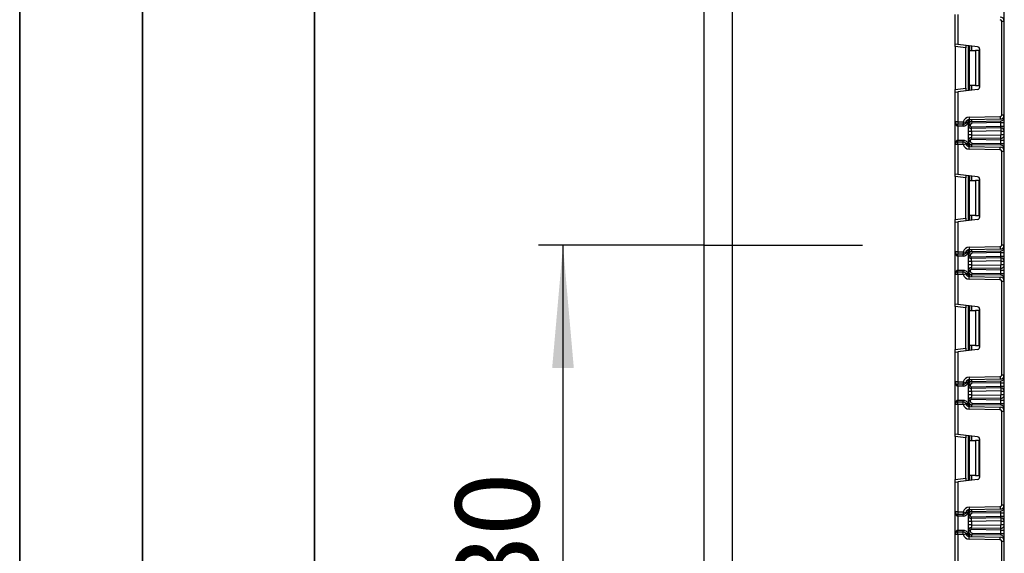
# Model space of a CAD drawing. Units: millimetres. Extents: x 4 to 420, y -29 to 291.
# Drawn here: x 8 to 48, y 178 to 200 of the extents above; entities that cross this region are included whole.
import ezdxf

# ---------------------------------------------------------------- set-up
doc = ezdxf.new("R2010")
doc.units = ezdxf.units.MM
doc.layers.add('FORMAT', color=7, linetype='Continuous')
doc.styles.add('SLDTEXTSTYLE1', font='TXT', dxfattribs={"width": 0.7})
doc.dimstyles.new('SLDDIMSTYLE0', dxfattribs={"dimtxt": 3.393075, "dimasz": 5, "dimexe": 0, "dimexo": 0.0625, "dimgap": 0.848269, "dimtad": 2, "dimdec": 4, "dimlfac": 7, "dimrnd": 1e-09, "dimzin": 12, "dimdsep": 46, "dimtxsty": 'SLDTEXTSTYLE1', "dimsah": 1, "dimcen": 0.09, "dimadec": 0, "dimazin": 3, "dimtfac": 1, "dimtdec": 4, "dimtofl": 0, "dimtmove": 0, "dimatfit": 3, "dimfxl": 0, "dimfrac": 2, "dimtolj": 1, "dimtzin": 12, "dimarcsym": 0})

# ---------------------------------------------------------------- blocks, each defined once
blk = doc.blocks.new('_D')
at = {"layer": 'FORMAT'}
for p, q in [((35.845, 190.697), (29.104, 190.697)), ((30.104, 190.697), (30.104, 157.84)), ((46.603, 157.84), (29.104, 157.84))]:
    blk.add_line(p, q, dxfattribs=at)
for points in [[(30.104, 190.697), (29.664, 185.697), (30.544, 185.697)], [(30.104, 157.84), (30.544, 162.84), (29.664, 162.84)]]:
    blk.add_solid(points, dxfattribs=at)
at = {"layer": 'FORMAT', "insert": (25.73, 173.719), "char_height": 3.3931, "attachment_point": 1, "rotation": 90, "style": 'SLDTEXTSTYLE1'}
blk.add_mtext('230', dxfattribs=at)

msp = doc.modelspace()

# ---------------------------------------------------------------- linework, layer by layer
at = {"color": 7, "linetype": 'Continuous', "lineweight": 25}
for p, q in [((48.05907, 158.568652), (48.05907, 239.482937)), ((35.844784, 190.697223), (35.844784, 212.947223)), ((36.987598, 213.100053), (36.987598, 190.697223)), ((46.05907, 198.886674), (46.05907, 200.09008)), ((46.166213, 200.09008), (46.166213, 198.873519)), ((47.951927, 199.814475), (48.05907, 199.814475)), ((47.951927, 195.999019), (47.951927, 199.814475)), ((46.166213, 198.873519), (46.05907, 198.886674)), ((46.05907, 198.78033), (46.05907, 198.886674)), ((46.487641, 198.727708), (46.05907, 198.78033)), ((46.05907, 198.78033), (46.05907, 197.033164)), ((46.964984, 198.775442), (46.166213, 198.873519)), ((46.487641, 198.834052), (46.487641, 198.727708)), ((46.487641, 197.085786), (46.487641, 198.727708)), ((46.603355, 198.621033), (46.603355, 198.819844)), ((46.603355, 198.621033), (46.634737, 198.621033)), ((46.603355, 197.192461), (46.603355, 198.621033)), ((46.634737, 198.621033), (46.634737, 197.192461)), ((46.634737, 198.621033), (46.88907, 198.621033)), ((46.88907, 198.621033), (46.88907, 197.192461)), ((47.031927, 198.621033), (46.88907, 198.621033)), ((47.031927, 197.192461), (47.031927, 198.621033)), ((47.05907, 197.144396), (47.05907, 198.669098)), ((46.634737, 197.192461), (46.603355, 197.192461)), ((46.603355, 196.993649), (46.603355, 197.192461)), ((46.88907, 197.192461), (46.634737, 197.192461)), ((46.88907, 197.192461), (47.031927, 197.192461)), ((46.05907, 197.033164), (46.487641, 197.085786)), ((46.05907, 196.926819), (46.05907, 197.033164)), ((46.05907, 196.926819), (46.166213, 196.939975)), ((46.05907, 195.723414), (46.05907, 196.926819)), ((46.964984, 197.038052), (46.166213, 196.939975)), ((46.166213, 196.939975), (46.166213, 195.723414)), ((46.487641, 197.085786), (46.487641, 196.979441)), ((46.626135, 195.912704), (47.888763, 195.934743)), ((46.626135, 195.912704), (46.628005, 195.805577)), ((47.888763, 195.934743), (47.890633, 195.827616)), ((47.951927, 195.999019), (48.05907, 195.999019)), ((46.166213, 195.723414), (46.05907, 195.723414)), ((46.05907, 194.794842), (46.05907, 195.723414)), ((46.166213, 195.723414), (46.387972, 195.723414)), ((46.166213, 195.723414), (46.166213, 195.616271)), ((46.387972, 195.616271), (46.166213, 195.616271)), ((46.166213, 195.544842), (46.166213, 195.616271)), ((46.383495, 195.544842), (46.166213, 195.544842)), ((46.166213, 195.544842), (46.166213, 194.973414)), ((46.383495, 195.544842), (46.383495, 195.616271)), ((46.387972, 195.723414), (46.491912, 195.697411)), ((46.387972, 195.723414), (46.387972, 195.616271)), ((46.603355, 195.592086), (46.603355, 195.802997)), ((46.603355, 195.555612), (46.603355, 195.592086)), ((46.674784, 195.592086), (46.603355, 195.592086)), ((46.674784, 195.555612), (46.603355, 195.555612)), ((47.890633, 195.827616), (46.628005, 195.805577)), ((46.674784, 195.592086), (46.674784, 195.555612)), ((46.711122, 195.519904), (47.916213, 195.540938)), ((46.711122, 195.519904), (46.712368, 195.448486)), ((46.743719, 195.734921), (47.918706, 195.755431)), ((46.744966, 195.663504), (46.743719, 195.734921)), ((47.916213, 195.683948), (46.744966, 195.663504)), ((47.913719, 195.469456), (47.916213, 195.540938)), ((47.916213, 195.683948), (47.918706, 195.755431)), ((47.916213, 195.683948), (48.05907, 195.683948)), ((47.916213, 195.540938), (47.916213, 195.683948)), ((47.916213, 195.540938), (48.05907, 195.540938)), ((46.603355, 195.190695), (46.603355, 195.327256)), ((47.913719, 195.469456), (46.712368, 195.448486)), ((47.915839, 195.348045), (46.724784, 195.327256)), ((46.724784, 195.327256), (46.724784, 195.190695)), ((46.724784, 195.190695), (47.915839, 195.169905)), ((47.913719, 195.469456), (47.915839, 195.348045)), ((47.913719, 195.048495), (47.915839, 195.169905)), ((48.05907, 195.32662), (47.937641, 195.32662)), ((47.937641, 195.191331), (47.937641, 195.32662)), ((48.05907, 195.191331), (47.937641, 195.191331)), ((46.05907, 193.591436), (46.05907, 194.794842)), ((46.166213, 194.794842), (46.05907, 194.794842)), ((46.166213, 194.901985), (46.166213, 194.973414)), ((46.166213, 194.973414), (46.383495, 194.973414)), ((46.166213, 194.794842), (46.166213, 194.901985)), ((46.166213, 194.901985), (46.387972, 194.901985)), ((46.166213, 194.794842), (46.166213, 193.578281)), ((46.387972, 194.794842), (46.166213, 194.794842)), ((46.383495, 194.901985), (46.383495, 194.973414)), ((46.387972, 194.794842), (46.387972, 194.901985)), ((46.387972, 194.794842), (46.491912, 194.820844)), ((46.603355, 194.962339), (46.674784, 194.962339)), ((46.603355, 194.926169), (46.603355, 194.962339)), ((46.603355, 194.926169), (46.674784, 194.926169)), ((46.603355, 194.715259), (46.603355, 194.926169)), ((46.626135, 194.605552), (46.628005, 194.712679)), ((46.628005, 194.712679), (47.890633, 194.690639)), ((46.674784, 194.962339), (46.674784, 194.926169)), ((46.712368, 195.069465), (46.711122, 194.998047)), ((47.916213, 194.977012), (46.711122, 194.998047)), ((46.712368, 195.069465), (47.913719, 195.048495)), ((46.743719, 194.783334), (46.744966, 194.854752)), ((47.918706, 194.762825), (46.743719, 194.783334)), ((46.744966, 194.854752), (47.916213, 194.834308)), ((47.888763, 194.583513), (47.890633, 194.690639)), ((47.916213, 194.977012), (47.913719, 195.048495)), ((47.916213, 194.977012), (48.05907, 194.977012)), ((47.916213, 194.834308), (47.916213, 194.977012)), ((47.918706, 194.762825), (47.916213, 194.834308)), ((47.916213, 194.834308), (48.05907, 194.834308)), ((47.888763, 194.583513), (46.626135, 194.605552)), ((47.951927, 190.703781), (47.951927, 194.519237)), ((47.951927, 194.519237), (48.05907, 194.519237)), ((46.166213, 193.578281), (46.05907, 193.591436)), ((46.05907, 193.485092), (46.05907, 193.591436)), ((46.964984, 193.480204), (46.166213, 193.578281)), ((46.487641, 193.538814), (46.487641, 193.43247)), ((46.603355, 193.325794), (46.603355, 193.524606)), ((46.487641, 193.43247), (46.05907, 193.485092)), ((46.05907, 193.485092), (46.05907, 191.737926)), ((46.487641, 191.790548), (46.487641, 193.43247)), ((46.603355, 193.325794), (46.634737, 193.325794)), ((46.603355, 191.897223), (46.603355, 193.325794)), ((46.634737, 193.325794), (46.634737, 191.897223)), ((46.634737, 193.325794), (46.88907, 193.325794)), ((46.88907, 193.325794), (46.88907, 191.897223)), ((47.031927, 193.325794), (46.88907, 193.325794)), ((47.031927, 191.897223), (47.031927, 193.325794)), ((47.05907, 191.849158), (47.05907, 193.37386)), ((46.634737, 191.897223), (46.603355, 191.897223)), ((46.603355, 191.698411), (46.603355, 191.897223)), ((46.88907, 191.897223), (46.634737, 191.897223)), ((46.88907, 191.897223), (47.031927, 191.897223)), ((46.05907, 191.737926), (46.487641, 191.790548)), ((46.05907, 191.631581), (46.05907, 191.737926)), ((46.05907, 191.631581), (46.166213, 191.644737)), ((46.05907, 190.428175), (46.05907, 191.631581)), ((46.964984, 191.742814), (46.166213, 191.644737)), ((46.166213, 191.644737), (46.166213, 190.428175)), ((46.487641, 191.790548), (46.487641, 191.684203)), ((35.844784, 168.447223), (35.844784, 190.697223)), ((36.987598, 190.697223), (36.987598, 168.294393)), ((47.951927, 190.703781), (48.05907, 190.703781)), ((46.166213, 190.428175), (46.05907, 190.428175)), ((46.05907, 189.499604), (46.05907, 190.428175)), ((46.166213, 190.428175), (46.166213, 190.321033)), ((46.166213, 190.428175), (46.387972, 190.428175)), ((46.387972, 190.321033), (46.166213, 190.321033)), ((46.166213, 190.249604), (46.166213, 190.321033)), ((46.383495, 190.249604), (46.383495, 190.321033)), ((46.387972, 190.428175), (46.491912, 190.402173)), ((46.387972, 190.428175), (46.387972, 190.321033)), ((46.603355, 190.296848), (46.603355, 190.507758)), ((46.603355, 190.260353), (46.603355, 190.296848)), ((46.603355, 190.296848), (46.674784, 190.296848)), ((46.626135, 190.617465), (47.888763, 190.639505)), ((46.626135, 190.617465), (46.628005, 190.510339)), ((47.890633, 190.532378), (46.628005, 190.510339)), ((46.674784, 190.296848), (46.674784, 190.260353)), ((46.743719, 190.439683), (47.918706, 190.460193)), ((46.743719, 190.439683), (46.744966, 190.368266)), ((47.916213, 190.38871), (46.744966, 190.368266)), ((47.888763, 190.639505), (47.890633, 190.532378)), ((47.916213, 190.38871), (47.918706, 190.460193)), ((47.916213, 190.245679), (47.916213, 190.38871)), ((47.916213, 190.38871), (48.05907, 190.38871)), ((46.383495, 190.249604), (46.166213, 190.249604)), ((46.166213, 190.249604), (46.166213, 189.678175)), ((46.603355, 190.260353), (46.674784, 190.260353)), ((46.603355, 189.895436), (46.603355, 190.031996)), ((46.711122, 190.224644), (47.916213, 190.245679)), ((46.712368, 190.153226), (46.711122, 190.224644)), ((47.913719, 190.174196), (46.712368, 190.153226)), ((47.915839, 190.052786), (46.724784, 190.031996)), ((46.724784, 190.031996), (46.724784, 189.895436)), ((46.724784, 189.895436), (47.915839, 189.874646)), ((47.913719, 190.174196), (47.916213, 190.245679)), ((47.913719, 190.174196), (47.915839, 190.052786)), ((47.916213, 190.245679), (48.05907, 190.245679)), ((47.937641, 189.896071), (47.937641, 190.03136)), ((48.05907, 190.03136), (47.937641, 190.03136)), ((48.05907, 189.896071), (47.937641, 189.896071)), ((46.05907, 188.296198), (46.05907, 189.499604)), ((46.166213, 189.499604), (46.05907, 189.499604)), ((46.166213, 189.606747), (46.166213, 189.678175)), ((46.166213, 189.678175), (46.383495, 189.678175)), ((46.166213, 189.499604), (46.166213, 189.606747)), ((46.166213, 189.606747), (46.387972, 189.606747)), ((46.166213, 189.499604), (46.166213, 188.283043)), ((46.387972, 189.499604), (46.166213, 189.499604)), ((46.383495, 189.606747), (46.383495, 189.678175)), ((46.387972, 189.499604), (46.387972, 189.606747)), ((46.387972, 189.499604), (46.491912, 189.525606)), ((46.603355, 189.630931), (46.603355, 189.667079)), ((46.603355, 189.667079), (46.674784, 189.667079)), ((46.603355, 189.630931), (46.674784, 189.630931)), ((46.603355, 189.420021), (46.603355, 189.630931)), ((46.674784, 189.667079), (46.674784, 189.630931)), ((46.712368, 189.774205), (46.711122, 189.702788)), ((47.916213, 189.681753), (46.711122, 189.702788)), ((46.712368, 189.774205), (47.913719, 189.753236)), ((46.743719, 189.488096), (46.744966, 189.559514)), ((47.918706, 189.467587), (46.743719, 189.488096)), ((46.744966, 189.559514), (47.916213, 189.53907)), ((47.913719, 189.753236), (47.915839, 189.874646)), ((47.916213, 189.681753), (47.913719, 189.753236)), ((47.916213, 189.681753), (48.05907, 189.681753)), ((47.916213, 189.53907), (47.916213, 189.681753)), ((47.916213, 189.53907), (48.05907, 189.53907)), ((47.918706, 189.467587), (47.916213, 189.53907)), ((46.626135, 189.310314), (46.628005, 189.41744)), ((47.888763, 189.288275), (46.626135, 189.310314)), ((46.628005, 189.41744), (47.890633, 189.395401)), ((47.888763, 189.288275), (47.890633, 189.395401)), ((47.951927, 185.408543), (47.951927, 189.223999)), ((47.951927, 189.223999), (48.05907, 189.223999)), ((46.166213, 188.283043), (46.05907, 188.296198)), ((46.05907, 188.189854), (46.05907, 188.296198)), ((46.964984, 188.184966), (46.166213, 188.283043)), ((46.487641, 188.137232), (46.05907, 188.189854)), ((46.05907, 188.189854), (46.05907, 186.442687)), ((46.487641, 188.243576), (46.487641, 188.137232)), ((46.487641, 186.495309), (46.487641, 188.137232)), ((46.603355, 188.030556), (46.603355, 188.229368)), ((46.603355, 188.030556), (46.634737, 188.030556)), ((46.603355, 186.601985), (46.603355, 188.030556)), ((46.634737, 188.030556), (46.634737, 186.601985)), ((46.634737, 188.030556), (46.88907, 188.030556)), ((46.88907, 188.030556), (46.88907, 186.601985)), ((47.031927, 188.030556), (46.88907, 188.030556)), ((47.031927, 186.601985), (47.031927, 188.030556)), ((47.05907, 186.55392), (47.05907, 188.078622)), ((46.05907, 186.442687), (46.487641, 186.495309)), ((46.05907, 186.336343), (46.05907, 186.442687)), ((46.05907, 186.336343), (46.166213, 186.349499)), ((46.05907, 185.132937), (46.05907, 186.336343)), ((46.964984, 186.447576), (46.166213, 186.349499)), ((46.166213, 186.349499), (46.166213, 185.132937)), ((46.487641, 186.495309), (46.487641, 186.388965)), ((46.634737, 186.601985), (46.603355, 186.601985)), ((46.603355, 186.403173), (46.603355, 186.601985)), ((46.88907, 186.601985), (46.634737, 186.601985)), ((46.88907, 186.601985), (47.031927, 186.601985)), ((46.166213, 185.132937), (46.05907, 185.132937)), ((46.05907, 184.204366), (46.05907, 185.132937)), ((46.166213, 185.132937), (46.166213, 185.025794)), ((46.166213, 185.132937), (46.387972, 185.132937)), ((46.387972, 185.132937), (46.491912, 185.106935)), ((46.387972, 185.132937), (46.387972, 185.025794)), ((46.603355, 185.00161), (46.603355, 185.21252)), ((46.626135, 185.322227), (47.888763, 185.344267)), ((46.626135, 185.322227), (46.628005, 185.215101)), ((47.890633, 185.23714), (46.628005, 185.215101)), ((46.743719, 185.144445), (47.918706, 185.164955)), ((46.744966, 185.073028), (46.743719, 185.144445)), ((47.916213, 185.093472), (46.744966, 185.073028)), ((47.888763, 185.344267), (47.890633, 185.23714)), ((47.916213, 185.093472), (47.918706, 185.164955)), ((47.916213, 185.093472), (48.05907, 185.093472)), ((47.916213, 184.950419), (47.916213, 185.093472)), ((47.951927, 185.408543), (48.05907, 185.408543)), ((46.387972, 185.025794), (46.166213, 185.025794)), ((46.166213, 184.954366), (46.166213, 185.025794)), ((46.383495, 184.954366), (46.166213, 184.954366)), ((46.166213, 184.954366), (46.166213, 184.382937)), ((46.383495, 184.954366), (46.383495, 185.025794)), ((46.603355, 184.965093), (46.603355, 185.00161)), ((46.674784, 185.00161), (46.603355, 185.00161)), ((46.674784, 184.965093), (46.603355, 184.965093)), ((46.603355, 184.600176), (46.603355, 184.736736)), ((46.674784, 185.00161), (46.674784, 184.965093)), ((46.711122, 184.929384), (47.916213, 184.950419)), ((46.711122, 184.929384), (46.712368, 184.857966)), ((47.913719, 184.878936), (46.712368, 184.857966)), ((47.915839, 184.757526), (46.724784, 184.736736)), ((46.724784, 184.736736), (46.724784, 184.600176)), ((47.913719, 184.878936), (47.916213, 184.950419)), ((47.913719, 184.878936), (47.915839, 184.757526)), ((47.916213, 184.950419), (48.05907, 184.950419)), ((47.937641, 184.600811), (47.937641, 184.7361)), ((48.05907, 184.7361), (47.937641, 184.7361)), ((46.166213, 184.311509), (46.166213, 184.382937)), ((46.166213, 184.382937), (46.383495, 184.382937)), ((46.166213, 184.204366), (46.166213, 184.311509)), ((46.166213, 184.311509), (46.387972, 184.311509)), ((46.383495, 184.311509), (46.383495, 184.382937)), ((46.387972, 184.204366), (46.387972, 184.311509)), ((46.603355, 184.335693), (46.603355, 184.371819)), ((46.674784, 184.371819), (46.603355, 184.371819)), ((46.674784, 184.335693), (46.603355, 184.335693)), ((46.603355, 184.124783), (46.603355, 184.335693)), ((46.674784, 184.371819), (46.674784, 184.335693)), ((46.711122, 184.407528), (46.712368, 184.478945)), ((47.916213, 184.386493), (46.711122, 184.407528)), ((46.712368, 184.478945), (47.913719, 184.457976)), ((46.724784, 184.600176), (47.915839, 184.579386)), ((47.913719, 184.457976), (47.915839, 184.579386)), ((47.916213, 184.386493), (47.913719, 184.457976)), ((47.916213, 184.386493), (48.05907, 184.386493)), ((47.916213, 184.243831), (47.916213, 184.386493)), ((48.05907, 184.600811), (47.937641, 184.600811)), ((46.05907, 183.00096), (46.05907, 184.204366)), ((46.166213, 184.204366), (46.05907, 184.204366)), ((46.166213, 184.204366), (46.166213, 182.987804)), ((46.387972, 184.204366), (46.166213, 184.204366)), ((46.387972, 184.204366), (46.491912, 184.230368)), ((46.626135, 184.015076), (46.628005, 184.122202)), ((47.888763, 183.993037), (46.626135, 184.015076)), ((46.628005, 184.122202), (47.890633, 184.100163)), ((46.744966, 184.264276), (46.743719, 184.192858)), ((47.918706, 184.172348), (46.743719, 184.192858)), ((46.744966, 184.264276), (47.916213, 184.243831)), ((47.888763, 183.993037), (47.890633, 184.100163)), ((47.916213, 184.243831), (48.05907, 184.243831)), ((47.918706, 184.172348), (47.916213, 184.243831)), ((47.951927, 180.113304), (47.951927, 183.928761)), ((47.951927, 183.928761), (48.05907, 183.928761)), ((46.166213, 182.987804), (46.05907, 183.00096)), ((46.05907, 182.894616), (46.05907, 183.00096)), ((46.487641, 182.841994), (46.05907, 182.894616)), ((46.05907, 182.894616), (46.05907, 181.147449)), ((46.964984, 182.889728), (46.166213, 182.987804)), ((46.487641, 182.948338), (46.487641, 182.841994)), ((46.487641, 181.200071), (46.487641, 182.841994)), ((46.603355, 182.735318), (46.603355, 182.93413)), ((46.603355, 182.735318), (46.634737, 182.735318)), ((46.603355, 181.306747), (46.603355, 182.735318)), ((46.634737, 182.735318), (46.634737, 181.306747)), ((46.634737, 182.735318), (46.88907, 182.735318)), ((46.88907, 182.735318), (46.88907, 181.306747)), ((47.031927, 182.735318), (46.88907, 182.735318)), ((47.031927, 181.306747), (47.031927, 182.735318)), ((47.05907, 181.258682), (47.05907, 182.783383)), ((46.05907, 181.147449), (46.487641, 181.200071)), ((46.05907, 181.041105), (46.05907, 181.147449)), ((46.964984, 181.152337), (46.166213, 181.054261)), ((46.487641, 181.200071), (46.487641, 181.093727)), ((46.634737, 181.306747), (46.603355, 181.306747)), ((46.603355, 181.107935), (46.603355, 181.306747)), ((46.88907, 181.306747), (46.634737, 181.306747)), ((46.88907, 181.306747), (47.031927, 181.306747)), ((46.05907, 181.041105), (46.166213, 181.054261)), ((46.05907, 179.837699), (46.05907, 181.041105)), ((46.166213, 181.054261), (46.166213, 179.837699)), ((46.603355, 179.706372), (46.603355, 179.917282)), ((46.626135, 180.026989), (47.888763, 180.049029)), ((46.626135, 180.026989), (46.628005, 179.919863)), ((47.890633, 179.941902), (46.628005, 179.919863)), ((46.743719, 179.849207), (47.918706, 179.869717)), ((47.888763, 180.049029), (47.890633, 179.941902)), ((47.916213, 179.798234), (47.918706, 179.869717)), ((47.951927, 180.113304), (48.05907, 180.113304)), ((46.166213, 179.837699), (46.05907, 179.837699)), ((46.05907, 178.909128), (46.05907, 179.837699)), ((46.166213, 179.837699), (46.387972, 179.837699)), ((46.166213, 179.837699), (46.166213, 179.730556)), ((46.387972, 179.730556), (46.166213, 179.730556)), ((46.166213, 179.659128), (46.166213, 179.730556)), ((46.383495, 179.659128), (46.166213, 179.659128)), ((46.166213, 179.659128), (46.166213, 179.087699)), ((46.383495, 179.659128), (46.383495, 179.730556)), ((46.387972, 179.837699), (46.387972, 179.730556)), ((46.387972, 179.837699), (46.491912, 179.811697)), ((46.603355, 179.669833), (46.603355, 179.706372)), ((46.674784, 179.706372), (46.603355, 179.706372)), ((46.674784, 179.669833), (46.603355, 179.669833)), ((46.674784, 179.706372), (46.674784, 179.669833)), ((46.711122, 179.634124), (47.916213, 179.655159)), ((46.711122, 179.634124), (46.712368, 179.562706)), ((47.913719, 179.583676), (46.712368, 179.562706)), ((46.744966, 179.777789), (46.743719, 179.849207)), ((47.916213, 179.798234), (46.744966, 179.777789)), ((47.913719, 179.583676), (47.916213, 179.655159)), ((47.913719, 179.583676), (47.915839, 179.462266)), ((47.916213, 179.798234), (48.05907, 179.798234)), ((47.916213, 179.655159), (47.916213, 179.798234)), ((47.916213, 179.655159), (48.05907, 179.655159)), ((46.166213, 179.016271), (46.166213, 179.087699)), ((46.166213, 179.087699), (46.383495, 179.087699)), ((46.383495, 179.016271), (46.383495, 179.087699)), ((46.603355, 179.304916), (46.603355, 179.441476)), ((46.674784, 179.076559), (46.603355, 179.076559)), ((46.603355, 179.040455), (46.603355, 179.076559)), ((46.674784, 179.076559), (46.674784, 179.040455)), ((46.711122, 179.112268), (46.712368, 179.183685)), ((47.916213, 179.091233), (46.711122, 179.112268)), ((46.712368, 179.183685), (47.913719, 179.162716)), ((47.915839, 179.462266), (46.724784, 179.441476)), ((46.724784, 179.441476), (46.724784, 179.304916)), ((46.724784, 179.304916), (47.915839, 179.284126)), ((47.913719, 179.162716), (47.915839, 179.284126)), ((47.916213, 179.091233), (47.913719, 179.162716)), ((47.916213, 178.948593), (47.916213, 179.091233)), ((47.916213, 179.091233), (48.05907, 179.091233)), ((48.05907, 179.440841), (47.937641, 179.440841)), ((47.937641, 179.305551), (47.937641, 179.440841)), ((48.05907, 179.305551), (47.937641, 179.305551)), ((46.166213, 178.909128), (46.05907, 178.909128)), ((46.05907, 177.705722), (46.05907, 178.909128)), ((46.166213, 178.909128), (46.166213, 179.016271)), ((46.166213, 179.016271), (46.387972, 179.016271)), ((46.166213, 178.909128), (46.166213, 177.692566)), ((46.387972, 178.909128), (46.166213, 178.909128)), ((46.387972, 178.909128), (46.387972, 179.016271)), ((46.387972, 178.909128), (46.491912, 178.93513)), ((46.674784, 179.040455), (46.603355, 179.040455)), ((46.603355, 178.829545), (46.603355, 179.040455)), ((46.626135, 178.719838), (46.628005, 178.826964)), ((47.888763, 178.697798), (46.626135, 178.719838)), ((46.628005, 178.826964), (47.890633, 178.804925)), ((46.744966, 178.969038), (46.743719, 178.89762)), ((47.918706, 178.87711), (46.743719, 178.89762)), ((46.744966, 178.969038), (47.916213, 178.948593)), ((47.888763, 178.697798), (47.890633, 178.804925)), ((47.916213, 178.948593), (48.05907, 178.948593)), ((47.918706, 178.87711), (47.916213, 178.948593)), ((47.951927, 174.818066), (47.951927, 178.633523)), ((47.951927, 178.633523), (48.05907, 178.633523))]:
    msp.add_line(p, q, dxfattribs=at)
at = {"color": 1, "linetype": 'Continuous', "lineweight": 25}
for p, q in [((46.594784, 198.820897), (46.594784, 196.992597)), ((46.638921, 198.815477), (46.638921, 198.621033)), ((46.639218, 198.621033), (46.639218, 198.815441)), ((46.725081, 198.804898), (46.725081, 198.621033)), ((46.638921, 197.192461), (46.638921, 196.998016)), ((46.639218, 196.998053), (46.639218, 197.192461)), ((46.725081, 197.192461), (46.725081, 197.008595)), ((46.501165, 195.723414), (46.594784, 195.723414)), ((46.594784, 195.801062), (46.594784, 195.723414)), ((46.638921, 195.805768), (46.638921, 195.686408)), ((46.639218, 195.686746), (46.639218, 195.805773)), ((46.725081, 195.807272), (46.725081, 195.733372)), ((46.594784, 194.794842), (46.501165, 194.794842)), ((46.594784, 194.794842), (46.594784, 194.717193)), ((46.638921, 194.831847), (46.638921, 194.712488)), ((46.639218, 194.712483), (46.639218, 194.83151)), ((46.725081, 194.784884), (46.725081, 194.710984)), ((46.594784, 193.525659), (46.594784, 191.697359)), ((46.638921, 193.520239), (46.638921, 193.325794)), ((46.639218, 193.325794), (46.639218, 193.520203)), ((46.725081, 193.50966), (46.725081, 193.325794)), ((46.638921, 191.897223), (46.638921, 191.702778)), ((46.639218, 191.702815), (46.639218, 191.897223)), ((46.725081, 191.897223), (46.725081, 191.713357)), ((46.501165, 190.428175), (46.594784, 190.428175)), ((46.594784, 190.505824), (46.594784, 190.428175)), ((46.638921, 190.510529), (46.638921, 190.39117)), ((46.639218, 190.391507), (46.639218, 190.510535)), ((46.725081, 190.512033), (46.725081, 190.438134)), ((46.594784, 189.499604), (46.501165, 189.499604)), ((46.594784, 189.499604), (46.594784, 189.421955)), ((46.638921, 189.536609), (46.638921, 189.41725)), ((46.639218, 189.417245), (46.639218, 189.536272)), ((46.725081, 189.489646), (46.725081, 189.415746)), ((46.594784, 188.230421), (46.594784, 186.402121)), ((46.638921, 188.225001), (46.638921, 188.030556)), ((46.639218, 188.030556), (46.639218, 188.224965)), ((46.725081, 188.214422), (46.725081, 188.030556)), ((46.638921, 186.601985), (46.638921, 186.40754)), ((46.639218, 186.407577), (46.639218, 186.601985)), ((46.725081, 186.601985), (46.725081, 186.418119)), ((46.501165, 185.132937), (46.594784, 185.132937)), ((46.594784, 185.210586), (46.594784, 185.132937)), ((46.638921, 185.215291), (46.638921, 185.095932)), ((46.639218, 185.096269), (46.639218, 185.215297)), ((46.725081, 185.216795), (46.725081, 185.142896)), ((46.594784, 184.204366), (46.501165, 184.204366)), ((46.594784, 184.204366), (46.594784, 184.126717)), ((46.638921, 184.241371), (46.638921, 184.122012)), ((46.639218, 184.122007), (46.639218, 184.241034)), ((46.725081, 184.194408), (46.725081, 184.120508)), ((46.594784, 182.935183), (46.594784, 181.106883)), ((46.638921, 182.929763), (46.638921, 182.735318)), ((46.639218, 182.735318), (46.639218, 182.929727)), ((46.725081, 182.919184), (46.725081, 182.735318)), ((46.638921, 181.306747), (46.638921, 181.112302)), ((46.639218, 181.112338), (46.639218, 181.306747)), ((46.725081, 181.306747), (46.725081, 181.122881)), ((46.594784, 179.915348), (46.594784, 179.837699)), ((46.638921, 179.920053), (46.638921, 179.800694)), ((46.639218, 179.801031), (46.639218, 179.920058)), ((46.725081, 179.921557), (46.725081, 179.847657)), ((46.501165, 179.837699), (46.594784, 179.837699)), ((46.594784, 178.909128), (46.501165, 178.909128)), ((46.594784, 178.909128), (46.594784, 178.831479)), ((46.638921, 178.946133), (46.638921, 178.826774)), ((46.639218, 178.826769), (46.639218, 178.945796)), ((46.725081, 178.89917), (46.725081, 178.82527))]:
    msp.add_line(p, q, dxfattribs=at)
at = {"color": 7, "linetype": 'Continuous', "lineweight": 25}
for centre, radius, start, end in [((47.887641, 199.814475), 0.171429, 0, 89), ((47.887641, 199.814475), 0.064286, 0, 89), ((46.951927, 198.669098), 0.107143, 0, 83), ((46.951927, 197.144396), 0.107143, 277, 0), ((46.630498, 195.662742), 0.25, 91, 165.9547917), ((47.887641, 195.999019), 0.064286, 271, 0), ((47.887641, 195.999019), 0.171429, 271, 0), ((47.916213, 195.898266), 0.142857, 271, 0), ((46.166213, 195.723414), 0.107143, 180, 270), ((46.387972, 195.723414), 0.107143, 270, 345.9547917), ((46.630498, 195.662742), 0.142857, 91, 165.9547917), ((46.746213, 195.592086), 0.142857, 91, 180), ((46.710498, 195.555612), 0.107143, 180, 271), ((46.746213, 195.592086), 0.071429, 91, 180), ((46.710498, 195.555612), 0.035714, 180, 271), ((47.916213, 195.32662), 0.142857, 0, 91), ((47.916213, 195.191331), 0.142857, 269, 0), ((47.916213, 195.32662), 0.021429, 0, 91), ((47.916213, 195.191331), 0.021429, 269, 0), ((46.166213, 194.794842), 0.107143, 90, 180), ((46.387972, 194.794842), 0.107143, 14.0452083, 90), ((46.630498, 194.855514), 0.25, 194.0452083, 269), ((46.630498, 194.855514), 0.142857, 194.0452083, 269), ((46.710498, 194.962339), 0.107143, 89, 180), ((46.746213, 194.926169), 0.142857, 180, 269), ((46.710498, 194.962339), 0.035714, 89, 180), ((46.746213, 194.926169), 0.071429, 180, 269), ((47.887641, 194.519237), 0.171429, 0, 89), ((47.916213, 194.619989), 0.142857, 0, 89), ((47.887641, 194.519237), 0.064286, 0, 89), ((46.951927, 193.37386), 0.107143, 0, 83), ((46.951927, 191.849158), 0.107143, 277, 0), ((47.887641, 190.703781), 0.064286, 271, 0), ((47.887641, 190.703781), 0.171429, 271, 0), ((46.166213, 190.428175), 0.107143, 180, 270), ((46.630498, 190.367504), 0.25, 91, 165.9547917), ((46.387972, 190.428175), 0.107143, 270, 345.9547917), ((46.630498, 190.367504), 0.142857, 91, 165.9547917), ((46.746213, 190.296848), 0.142857, 91, 180), ((46.746213, 190.296848), 0.071429, 91, 180), ((47.916213, 190.603028), 0.142857, 271, 0), ((46.710498, 190.260353), 0.107143, 180, 271), ((46.710498, 190.260353), 0.035714, 180, 271), ((47.916213, 190.03136), 0.142857, 360, 91), ((47.916213, 189.896071), 0.142857, 269, 0), ((47.916213, 190.03136), 0.021429, 0, 91), ((47.916213, 189.896071), 0.021429, 269, 0), ((46.166213, 189.499604), 0.107143, 90, 180), ((46.387972, 189.499604), 0.107143, 14.0452083, 90), ((46.630498, 189.560276), 0.25, 194.0452083, 269), ((46.630498, 189.560276), 0.142857, 194.0452083, 269), ((46.710498, 189.667079), 0.107143, 89, 180), ((46.746213, 189.630931), 0.142857, 180, 269), ((46.710498, 189.667079), 0.035714, 89, 180), ((46.746213, 189.630931), 0.071429, 180, 269), ((47.887641, 189.223999), 0.064286, 0, 89), ((47.887641, 189.223999), 0.171429, 0, 89), ((47.916213, 189.324751), 0.142857, 0, 89), ((46.951927, 188.078622), 0.107143, 0, 83), ((46.951927, 186.55392), 0.107143, 277, 0), ((46.166213, 185.132937), 0.107143, 180, 270), ((46.630498, 185.072265), 0.25, 91, 165.9547917), ((46.387972, 185.132937), 0.107143, 270, 345.9547917), ((46.630498, 185.072265), 0.142857, 91, 165.9547917), ((46.746213, 185.00161), 0.142857, 91, 180), ((46.746213, 185.00161), 0.071429, 91, 180), ((47.887641, 185.408543), 0.064286, 271, 0), ((47.887641, 185.408543), 0.171429, 271, 0), ((47.916213, 185.30779), 0.142857, 271, 0), ((46.710498, 184.965093), 0.107143, 180, 271), ((46.710498, 184.965093), 0.035714, 180, 271), ((47.916213, 184.7361), 0.142857, 0, 91), ((47.916213, 184.7361), 0.021429, 0, 91), ((46.166213, 184.204366), 0.107143, 90, 180), ((46.387972, 184.204366), 0.107143, 14.0452083, 90), ((46.710498, 184.371819), 0.107143, 89, 180), ((46.746213, 184.335693), 0.142857, 180, 269), ((46.710498, 184.371819), 0.035714, 89, 180), ((46.746213, 184.335693), 0.071429, 180, 269), ((47.916213, 184.600811), 0.142857, 269, 0), ((47.916213, 184.600811), 0.021429, 269, 0), ((46.630498, 184.265038), 0.25, 194.0452083, 269), ((46.630498, 184.265038), 0.142857, 194.0452083, 269), ((47.887641, 183.928761), 0.064286, 0, 89), ((47.887641, 183.928761), 0.171429, 0, 89), ((47.916213, 184.029513), 0.142857, 0, 89), ((46.951927, 182.783383), 0.107143, 0, 83), ((46.951927, 181.258682), 0.107143, 277, 0), ((46.630498, 179.777027), 0.25, 91, 165.9547917), ((46.630498, 179.777027), 0.142857, 91, 165.9547917), ((47.887641, 180.113304), 0.064286, 271, 0), ((47.887641, 180.113304), 0.171429, 271, 0), ((47.916213, 180.012552), 0.142857, 271, 0), ((46.166213, 179.837699), 0.107143, 180, 270), ((46.387972, 179.837699), 0.107143, 270, 345.9547917), ((46.746213, 179.706372), 0.142857, 91, 180), ((46.710498, 179.669833), 0.107143, 180, 271), ((46.746213, 179.706372), 0.071429, 91, 180), ((46.710498, 179.669833), 0.035714, 180, 271), ((47.916213, 179.440841), 0.142857, 0, 91), ((46.710498, 179.076559), 0.107143, 89, 180), ((46.710498, 179.076559), 0.035714, 89, 180), ((47.916213, 179.305551), 0.142857, 269, 0), ((47.916213, 179.440841), 0.021429, 0, 91), ((47.916213, 179.305551), 0.021429, 269, 0), ((46.166213, 178.909128), 0.107143, 90, 180), ((46.387972, 178.909128), 0.107143, 14.0452083, 90), ((46.630498, 178.9698), 0.25, 194.0452083, 269), ((46.630498, 178.9698), 0.142857, 194.0452083, 269), ((46.746213, 179.040455), 0.142857, 180, 269), ((46.746213, 179.040455), 0.071429, 180, 269), ((47.887641, 178.633523), 0.064286, 0, 89), ((47.887641, 178.633523), 0.171429, 0, 89), ((47.916213, 178.734275), 0.142857, 0, 89)]:
    msp.add_arc(centre, radius, start, end, dxfattribs=at)
for centre, start_param, end_param in [((46.166213, 195.723414), 1.570796327, 3.141592654), ((46.166213, 194.794842), 0, 1.570796327), ((46.166213, 190.428175), 1.570796327, 3.141592654), ((46.166213, 189.499604), 0, 1.570796327), ((46.166213, 185.132937), 1.570796327, 3.141592654), ((46.166213, 184.204366), 0, 1.570796327), ((46.166213, 179.837699), 1.570796327, 3.141592654), ((46.166213, 178.909128), 0, 1.570796327)]:
    msp.add_ellipse(centre, major_axis=(0, 0.178571), ratio=0.6, start_param=start_param, end_param=end_param, dxfattribs=at)
for points, knots in [([(46.383495, 195.544842), (46.408265, 195.544842), (46.432751, 195.549898), (46.477974, 195.56868), (46.498849, 195.58254), (46.534484, 195.616066), (46.549496, 195.635959), (46.574548, 195.678335), (46.58478, 195.701045), (46.594784, 195.723414)], [0, 0, 0, 0, 0.25, 0.25, 0.5, 0.5, 0.75, 0.75, 1, 1, 1, 1]), ([(46.603355, 195.327256), (46.603355, 195.343021), (46.603355, 195.373908), (46.603355, 195.418064), (46.603355, 195.45815), (46.603355, 195.503223), (46.603355, 195.547017), (46.603355, 195.552734), (46.603355, 195.555612)], [0, 0, 0, 0, 0.127691908, 0.250153501, 0.37329111, 0.502918693, 0.749683713, 1, 1, 1, 1]), ([(46.603355, 194.962339), (46.603355, 194.965221), (46.603355, 194.970947), (46.603355, 195.014722), (46.603355, 195.059775), (46.603355, 195.099856), (46.603355, 195.144022), (46.603355, 195.17492), (46.603355, 195.190695)], [0, 0, 0, 0, 0.250211757, 0.497063764, 0.626636252, 0.749751869, 0.872235887, 1, 1, 1, 1]), ([(46.724784, 195.327256), (46.72462, 195.341575), (46.724363, 195.364107), (46.72182, 195.392235), (46.718979, 195.413093), (46.716068, 195.429873), (46.713324, 195.444727), (46.712737, 195.447037), (46.712368, 195.448486)], [0, 0, 0, 0, 0.224089739, 0.352604382, 0.491953964, 0.640034579, 0.774184727, 1, 1, 1, 1]), ([(46.724784, 195.190695), (46.72462, 195.176376), (46.724363, 195.153844), (46.72182, 195.125716), (46.718979, 195.104858), (46.716068, 195.088078), (46.713324, 195.073224), (46.712737, 195.070914), (46.712368, 195.069465)], [0, 0, 0, 0, 0.224088514, 0.352603463, 0.491953961, 0.640035897, 0.774186484, 1, 1, 1, 1]), ([(46.383495, 194.973414), (46.408265, 194.973414), (46.432751, 194.968357), (46.477974, 194.949576), (46.498849, 194.935716), (46.534484, 194.90219), (46.549496, 194.882297), (46.574548, 194.83992), (46.58478, 194.817211), (46.594784, 194.794842)], [0, 0, 0, 0, 0.25, 0.25, 0.5, 0.5, 0.75, 0.75, 1, 1, 1, 1]), ([(46.383495, 190.249604), (46.408265, 190.249604), (46.432751, 190.25466), (46.477974, 190.273442), (46.498849, 190.287302), (46.534484, 190.320828), (46.549496, 190.340721), (46.574548, 190.383097), (46.58478, 190.405807), (46.594784, 190.428175)], [0, 0, 0, 0, 0.25, 0.25, 0.5, 0.5, 0.75, 0.75, 1, 1, 1, 1]), ([(46.603355, 190.031996), (46.603355, 190.047762), (46.603355, 190.078648), (46.603355, 190.122804), (46.603355, 190.16289), (46.603355, 190.207963), (46.603355, 190.251757), (46.603355, 190.257474), (46.603355, 190.260353)], [0, 0, 0, 0, 0.127691908, 0.250153501, 0.37329111, 0.502918693, 0.749683713, 1, 1, 1, 1]), ([(46.603355, 189.667079), (46.603355, 189.669961), (46.603355, 189.675687), (46.603355, 189.719462), (46.603355, 189.764515), (46.603355, 189.804596), (46.603355, 189.848762), (46.603355, 189.879661), (46.603355, 189.895436)], [0, 0, 0, 0, 0.250211757, 0.497063764, 0.626636252, 0.749751869, 0.872235887, 1, 1, 1, 1]), ([(46.724784, 190.031996), (46.72462, 190.046315), (46.724363, 190.068847), (46.72182, 190.096975), (46.718979, 190.117833), (46.716068, 190.134613), (46.713324, 190.149467), (46.712737, 190.151777), (46.712368, 190.153226)], [0, 0, 0, 0, 0.224089739, 0.352604382, 0.491953964, 0.640034579, 0.774184727, 1, 1, 1, 1]), ([(46.724784, 189.895436), (46.72462, 189.881116), (46.724363, 189.858584), (46.72182, 189.830456), (46.718979, 189.809598), (46.716068, 189.792818), (46.713324, 189.777964), (46.712737, 189.775654), (46.712368, 189.774205)], [0, 0, 0, 0, 0.224088514, 0.352603463, 0.491953961, 0.640035897, 0.774186484, 1, 1, 1, 1]), ([(46.383495, 189.678175), (46.408265, 189.678175), (46.432751, 189.673119), (46.477974, 189.654338), (46.498849, 189.640478), (46.534484, 189.606952), (46.549496, 189.587059), (46.574548, 189.544682), (46.58478, 189.521973), (46.594784, 189.499604)], [0, 0, 0, 0, 0.25, 0.25, 0.5, 0.5, 0.75, 0.75, 1, 1, 1, 1]), ([(46.383495, 184.954366), (46.408265, 184.954366), (46.432751, 184.959422), (46.477974, 184.978204), (46.498849, 184.992064), (46.534484, 185.02559), (46.549496, 185.045483), (46.574548, 185.087859), (46.58478, 185.110569), (46.594784, 185.132937)], [0, 0, 0, 0, 0.25, 0.25, 0.5, 0.5, 0.75, 0.75, 1, 1, 1, 1]), ([(46.603355, 184.736736), (46.603355, 184.752502), (46.603355, 184.783388), (46.603355, 184.827544), (46.603355, 184.86763), (46.603355, 184.912703), (46.603355, 184.956497), (46.603355, 184.962214), (46.603355, 184.965093)], [0, 0, 0, 0, 0.127691908, 0.250153501, 0.37329111, 0.502918693, 0.749683713, 1, 1, 1, 1]), ([(46.724784, 184.736736), (46.72462, 184.751055), (46.724363, 184.773587), (46.72182, 184.801715), (46.718979, 184.822573), (46.716068, 184.839353), (46.713324, 184.854207), (46.712737, 184.856517), (46.712368, 184.857966)], [0, 0, 0, 0, 0.224089739, 0.352604382, 0.491953964, 0.640034579, 0.774184727, 1, 1, 1, 1]), ([(46.383495, 184.382937), (46.408265, 184.382937), (46.432751, 184.377881), (46.477974, 184.3591), (46.498849, 184.34524), (46.534484, 184.311713), (46.549496, 184.291821), (46.574548, 184.249444), (46.58478, 184.226734), (46.594784, 184.204366)], [0, 0, 0, 0, 0.25, 0.25, 0.5, 0.5, 0.75, 0.75, 1, 1, 1, 1]), ([(46.603355, 184.371819), (46.603355, 184.374701), (46.603355, 184.380428), (46.603355, 184.424202), (46.603355, 184.469256), (46.603355, 184.509336), (46.603355, 184.553503), (46.603355, 184.584401), (46.603355, 184.600176)], [0, 0, 0, 0, 0.250211757, 0.497063764, 0.626636252, 0.749751869, 0.872235887, 1, 1, 1, 1]), ([(46.724784, 184.600176), (46.72462, 184.585856), (46.724363, 184.563325), (46.72182, 184.535197), (46.718979, 184.514338), (46.716068, 184.497558), (46.713324, 184.482704), (46.712737, 184.480394), (46.712368, 184.478945)], [0, 0, 0, 0, 0.224088514, 0.352603463, 0.491953961, 0.640035897, 0.774186484, 1, 1, 1, 1]), ([(46.383495, 179.659128), (46.408265, 179.659128), (46.432751, 179.664184), (46.477974, 179.682966), (46.498849, 179.696826), (46.534484, 179.730352), (46.549496, 179.750245), (46.574548, 179.792621), (46.58478, 179.815331), (46.594784, 179.837699)], [0, 0, 0, 0, 0.25, 0.25, 0.5, 0.5, 0.75, 0.75, 1, 1, 1, 1]), ([(46.603355, 179.441476), (46.603355, 179.457242), (46.603355, 179.488128), (46.603355, 179.532284), (46.603355, 179.57237), (46.603355, 179.617443), (46.603355, 179.661238), (46.603355, 179.666954), (46.603355, 179.669833)], [0, 0, 0, 0, 0.127691908, 0.250153501, 0.37329111, 0.502918693, 0.749683713, 1, 1, 1, 1]), ([(46.724784, 179.441476), (46.72462, 179.455795), (46.724363, 179.478327), (46.72182, 179.506455), (46.718979, 179.527313), (46.716068, 179.544094), (46.713324, 179.558947), (46.712737, 179.561257), (46.712368, 179.562706)], [0, 0, 0, 0, 0.224089739, 0.352604382, 0.491953964, 0.640034579, 0.774184727, 1, 1, 1, 1]), ([(46.383495, 179.087699), (46.408265, 179.087699), (46.432751, 179.082643), (46.477974, 179.063861), (46.498849, 179.050002), (46.534484, 179.016475), (46.549496, 178.996582), (46.574548, 178.954206), (46.58478, 178.931496), (46.594784, 178.909128)], [0, 0, 0, 0, 0.25, 0.25, 0.5, 0.5, 0.75, 0.75, 1, 1, 1, 1]), ([(46.603355, 179.076559), (46.603355, 179.079441), (46.603355, 179.085168), (46.603355, 179.128942), (46.603355, 179.173996), (46.603355, 179.214076), (46.603355, 179.258243), (46.603355, 179.289141), (46.603355, 179.304916)], [0, 0, 0, 0, 0.250211757, 0.497063764, 0.626636252, 0.749751869, 0.872235887, 1, 1, 1, 1]), ([(46.724784, 179.304916), (46.72462, 179.290596), (46.724363, 179.268065), (46.72182, 179.239937), (46.718979, 179.219078), (46.716068, 179.202298), (46.713324, 179.187444), (46.712737, 179.185134), (46.712368, 179.183685)], [0, 0, 0, 0, 0.2240885143, 0.3526034627, 0.4919539608, 0.6400358966, 0.7741864839, 1, 1, 1, 1])]:
    msp.add_open_spline(points, degree=3, knots=knots, dxfattribs=at)
at = {"color": 1, "linetype": 'Continuous', "lineweight": 25}
for points, knots in [([(46.427202, 195.625825), (46.436032, 195.629415), (46.460095, 195.639199), (46.491596, 195.666498), (46.531505, 195.694133), (46.56906, 195.711914), (46.59104, 195.721739), (46.594529, 195.7233), (46.594784, 195.723414)], [0, 0, 0, 0, 0.140911966, 0.384020626, 0.649517137, 0.944377033, 0.995936595, 1, 1, 1, 1]), ([(46.594784, 194.794842), (46.594529, 194.794956), (46.59104, 194.796516), (46.569057, 194.806339), (46.531554, 194.824179), (46.491447, 194.851584), (46.463649, 194.876701), (46.443909, 194.885027), (46.439257, 194.886989)], [0, 0, 0, 0, 0.004350309, 0.059550335, 0.375229387, 0.659471795, 0.919745614, 1, 1, 1, 1]), ([(46.427202, 190.330587), (46.436032, 190.334177), (46.460095, 190.343961), (46.491596, 190.37126), (46.531505, 190.398895), (46.56906, 190.416675), (46.59104, 190.426501), (46.594529, 190.428061), (46.594784, 190.428175)], [0, 0, 0, 0, 0.140911966, 0.384020626, 0.649517137, 0.944377033, 0.995936595, 1, 1, 1, 1]), ([(46.594784, 189.499604), (46.594529, 189.499718), (46.59104, 189.501278), (46.569057, 189.511101), (46.531554, 189.528941), (46.491447, 189.556346), (46.463649, 189.581463), (46.443909, 189.589789), (46.439257, 189.591751)], [0, 0, 0, 0, 0.004350309, 0.059550335, 0.375229387, 0.659471795, 0.919745614, 1, 1, 1, 1]), ([(46.427202, 185.035349), (46.436032, 185.038939), (46.460095, 185.048723), (46.491596, 185.076022), (46.531505, 185.103657), (46.56906, 185.121437), (46.59104, 185.131263), (46.594529, 185.132823), (46.594784, 185.132937)], [0, 0, 0, 0, 0.140911966, 0.384020626, 0.649517137, 0.944377033, 0.995936595, 1, 1, 1, 1]), ([(46.594784, 184.204366), (46.594529, 184.20448), (46.59104, 184.20604), (46.569057, 184.215863), (46.531554, 184.233703), (46.491447, 184.261108), (46.463649, 184.286225), (46.443909, 184.294551), (46.439257, 184.296513)], [0, 0, 0, 0, 0.004350309, 0.059550335, 0.375229387, 0.659471795, 0.919745614, 1, 1, 1, 1]), ([(46.427202, 179.740111), (46.436032, 179.743701), (46.460095, 179.753485), (46.491596, 179.780784), (46.531505, 179.808419), (46.56906, 179.826199), (46.59104, 179.836025), (46.594529, 179.837585), (46.594784, 179.837699)], [0, 0, 0, 0, 0.140911966, 0.384020626, 0.649517137, 0.944377033, 0.995936595, 1, 1, 1, 1]), ([(46.594784, 178.909128), (46.594529, 178.909242), (46.59104, 178.910802), (46.569057, 178.920625), (46.531554, 178.938465), (46.491447, 178.96587), (46.463649, 178.990986), (46.443909, 178.999313), (46.439257, 179.001275)], [0, 0, 0, 0, 0.004350309, 0.059550335, 0.375229387, 0.659471795, 0.919745614, 1, 1, 1, 1])]:
    msp.add_open_spline(points, degree=3, knots=knots, dxfattribs=at)
at = {"color": 7, "linetype": 'Continuous', "lineweight": 25}
for points in [[(46.724784, 195.327256), (46.708872, 195.327256), (46.677049, 195.327256), (46.636911, 195.327256), (46.608831, 195.327256), (46.605181, 195.327256), (46.603355, 195.327256)], [(46.724784, 195.190695), (46.708872, 195.190695), (46.677049, 195.190695), (46.636911, 195.190695), (46.608831, 195.190695), (46.605181, 195.190695), (46.603355, 195.190695)], [(46.724784, 190.031996), (46.708872, 190.031996), (46.677049, 190.031996), (46.636911, 190.031996), (46.608831, 190.031996), (46.605181, 190.031996), (46.603355, 190.031996)], [(46.724784, 189.895436), (46.708872, 189.895436), (46.677049, 189.895436), (46.636911, 189.895436), (46.608831, 189.895436), (46.605181, 189.895436), (46.603355, 189.895436)], [(46.724784, 184.736736), (46.708872, 184.736736), (46.677049, 184.736736), (46.636911, 184.736736), (46.608831, 184.736736), (46.605181, 184.736736), (46.603355, 184.736736)], [(46.724784, 184.600176), (46.708872, 184.600176), (46.677049, 184.600176), (46.636911, 184.600176), (46.608831, 184.600176), (46.605181, 184.600176), (46.603355, 184.600176)], [(46.724784, 179.441476), (46.708872, 179.441476), (46.677049, 179.441476), (46.636911, 179.441476), (46.608831, 179.441476), (46.605181, 179.441476), (46.603355, 179.441476)], [(46.724784, 179.304916), (46.708872, 179.304916), (46.677049, 179.304916), (46.636911, 179.304916), (46.608831, 179.304916), (46.605181, 179.304916), (46.603355, 179.304916)]]:
    msp.add_open_spline(points, degree=3, dxfattribs=at)
at = {"layer": 'FORMAT', "color": 7, "lineweight": 35}
for p, q in [((8, 291), (8, 171)), ((13, 171), (13, 291)), ((20, 291), (20, 5))]:
    msp.add_line(p, q, dxfattribs=at)
at = {"layer": 'FORMAT'}
msp.add_line((35.844784, 190.697223), (42.295154, 190.697223), dxfattribs=at)

# ---------------------------------------------------------------- dimensions: what is measured, and where the dimension line sits
dim = msp.add_linear_dim(base=(30.103905, 157.84008), p1=(35.844784, 190.697223), p2=(46.603355, 157.84008), angle=90, dimstyle='SLDDIMSTYLE0', dxfattribs=at)
dim.commit()
dim.dimension.update_dxf_attribs({"geometry": '_D', "text_midpoint": (30.103905, 176.854783), "dimtype": 160})

doc.saveas('drawing.dxf')
